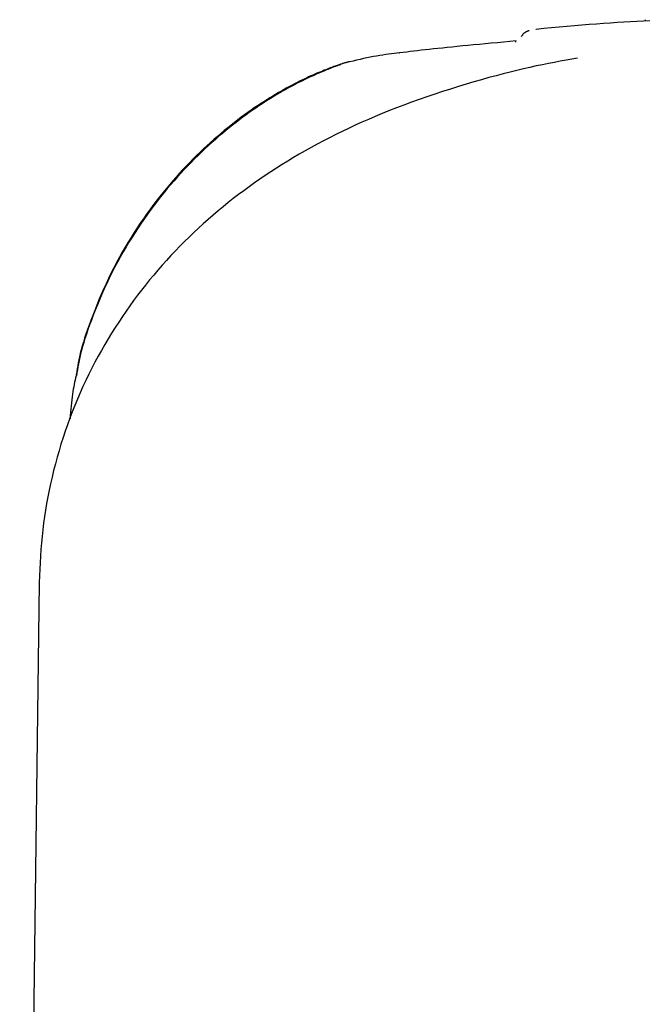
# Model space of a CAD drawing. Extents: x -8613 to 18386, y -2237 to 2548.
# Drawn here: x -1445 to -1414, y 1519 to 1568 of the extents above; entities that cross this region are included whole.
import ezdxf

# ---------------------------------------------------------------- set-up
doc = ezdxf.new("R2010")
doc.units = 0

msp = doc.modelspace()

# ---------------------------------------------------------------- linework, layer by layer
at = {"color": 7, "linetype": 'Continuous'}
for p, q in [((-1419.163, 1567.695), (-1419.149, 1567.691)), ((-1420.193, 1567.085), (-1420.15, 1567.085)), ((-1419.843, 1567.285), (-1419.855, 1567.289)), ((-1428.415, 1566.08), (-1428.402, 1566.083)), ((-1443.794, 1540.234), (-1444.759, 1466.507))]:
    msp.add_line(p, q, dxfattribs=at)
for points in [[(-1413.514, 1568.116), (-1413.836, 1568.098), (-1414.158, 1568.08), (-1414.482, 1568.061), (-1414.81, 1568.041), (-1415.141, 1568.021), (-1415.477, 1567.999), (-1415.819, 1567.975), (-1416.169, 1567.949), (-1416.525, 1567.921), (-1416.889, 1567.892), (-1417.259, 1567.86), (-1417.634, 1567.828), (-1418.012, 1567.794), (-1418.394, 1567.759), (-1418.777, 1567.724), (-1419.162, 1567.688)], [(-1413.744, 1568.167), (-1413.744, 1568.11)], [(-1419.494, 1567.631), (-1419.509, 1567.625), (-1419.524, 1567.62), (-1419.539, 1567.614), (-1419.555, 1567.608), (-1419.571, 1567.602), (-1419.587, 1567.595), (-1419.604, 1567.587), (-1419.622, 1567.578), (-1419.641, 1567.569), (-1419.66, 1567.558), (-1419.679, 1567.547), (-1419.699, 1567.535), (-1419.719, 1567.522), (-1419.738, 1567.508), (-1419.757, 1567.493), (-1419.775, 1567.476), (-1419.792, 1567.459), (-1419.809, 1567.441), (-1419.825, 1567.423), (-1419.84, 1567.404), (-1419.855, 1567.384), (-1419.87, 1567.364), (-1419.884, 1567.343), (-1419.898, 1567.323)], [(-1420.153, 1567.114), (-1420.462, 1567.085), (-1420.77, 1567.056), (-1421.076, 1567.027), (-1421.379, 1566.999), (-1421.678, 1566.971), (-1421.971, 1566.943), (-1422.257, 1566.915), (-1422.536, 1566.888), (-1422.806, 1566.862), (-1423.068, 1566.836), (-1423.321, 1566.81), (-1423.565, 1566.785), (-1423.801, 1566.761), (-1424.028, 1566.737), (-1424.246, 1566.714), (-1424.456, 1566.691), (-1424.657, 1566.669), (-1424.851, 1566.647), (-1425.038, 1566.626), (-1425.219, 1566.605), (-1425.397, 1566.584), (-1425.571, 1566.563), (-1425.742, 1566.542), (-1425.913, 1566.522)], [(-1425.919, 1566.52), (-1426.056, 1566.504), (-1426.194, 1566.489), (-1426.332, 1566.472), (-1426.473, 1566.455), (-1426.615, 1566.436), (-1426.761, 1566.415), (-1426.91, 1566.391), (-1427.063, 1566.365), (-1427.22, 1566.336), (-1427.381, 1566.304), (-1427.546, 1566.27), (-1427.714, 1566.234), (-1427.883, 1566.196), (-1428.055, 1566.157), (-1428.228, 1566.117), (-1428.401, 1566.077)], [(-1425.913, 1566.523), (-1425.915, 1566.523), (-1425.917, 1566.523), (-1425.919, 1566.523), (-1425.92, 1566.523), (-1425.922, 1566.523), (-1425.923, 1566.523), (-1425.924, 1566.523), (-1425.924, 1566.523), (-1425.925, 1566.523), (-1425.924, 1566.523), (-1425.924, 1566.523), (-1425.923, 1566.523), (-1425.923, 1566.522), (-1425.922, 1566.522), (-1425.921, 1566.522), (-1425.919, 1566.522)], [(-1417.1, 1566.26), (-1417.385, 1566.209), (-1417.671, 1566.158), (-1417.959, 1566.106), (-1418.249, 1566.051), (-1418.544, 1565.994), (-1418.844, 1565.934), (-1419.15, 1565.871), (-1419.463, 1565.803), (-1419.784, 1565.73), (-1420.112, 1565.653), (-1420.449, 1565.57), (-1420.793, 1565.482), (-1421.145, 1565.39), (-1421.504, 1565.292), (-1421.871, 1565.189), (-1422.245, 1565.081), (-1422.626, 1564.968), (-1423.013, 1564.85), (-1423.403, 1564.728), (-1423.794, 1564.603), (-1424.186, 1564.474), (-1424.575, 1564.342), (-1424.96, 1564.208), (-1425.339, 1564.072), (-1425.711, 1563.934), (-1426.076, 1563.795), (-1426.433, 1563.655), (-1426.784, 1563.513), (-1427.129, 1563.369), (-1427.468, 1563.223), (-1427.801, 1563.076), (-1428.129, 1562.927), (-1428.453, 1562.776), (-1428.773, 1562.624), (-1429.088, 1562.469), (-1429.399, 1562.312), (-1429.706, 1562.153), (-1430.009, 1561.993), (-1430.308, 1561.829), (-1430.604, 1561.664), (-1430.897, 1561.496), (-1431.186, 1561.326), (-1431.472, 1561.154), (-1431.755, 1560.979), (-1432.035, 1560.802), (-1432.312, 1560.622), (-1432.586, 1560.44), (-1432.857, 1560.255), (-1433.126, 1560.068), (-1433.391, 1559.878), (-1433.654, 1559.685), (-1433.914, 1559.489), (-1434.171, 1559.291), (-1434.425, 1559.091), (-1434.677, 1558.887), (-1434.926, 1558.681), (-1435.172, 1558.472), (-1435.416, 1558.26), (-1435.656, 1558.045), (-1435.894, 1557.828), (-1436.129, 1557.608), (-1436.362, 1557.385), (-1436.591, 1557.159), (-1436.818, 1556.931), (-1437.041, 1556.699), (-1437.262, 1556.465), (-1437.48, 1556.228), (-1437.694, 1555.989), (-1437.906, 1555.746), (-1438.115, 1555.501), (-1438.32, 1555.254), (-1438.522, 1555.003), (-1438.721, 1554.75), (-1438.917, 1554.494), (-1439.11, 1554.235), (-1439.3, 1553.973), (-1439.486, 1553.708), (-1439.67, 1553.44), (-1439.851, 1553.169), (-1440.028, 1552.894), (-1440.203, 1552.616), (-1440.375, 1552.334), (-1440.543, 1552.049), (-1440.708, 1551.761), (-1440.87, 1551.469), (-1441.028, 1551.175), (-1441.183, 1550.877), (-1441.334, 1550.576), (-1441.481, 1550.272), (-1441.624, 1549.966), (-1441.763, 1549.657), (-1441.898, 1549.345), (-1442.028, 1549.031), (-1442.154, 1548.715), (-1442.275, 1548.397), (-1442.392, 1548.077), (-1442.504, 1547.756), (-1442.611, 1547.433), (-1442.714, 1547.109), (-1442.811, 1546.784), (-1442.905, 1546.458), (-1442.993, 1546.131), (-1443.077, 1545.805), (-1443.157, 1545.477), (-1443.232, 1545.15), (-1443.302, 1544.823), (-1443.367, 1544.496), (-1443.428, 1544.169), (-1443.484, 1543.843), (-1443.534, 1543.516), (-1443.579, 1543.189), (-1443.618, 1542.863), (-1443.652, 1542.536), (-1443.681, 1542.21), (-1443.706, 1541.884), (-1443.727, 1541.557), (-1443.745, 1541.231), (-1443.761, 1540.905), (-1443.776, 1540.579), (-1443.79, 1540.253)], [(-1428.415, 1566.08), (-1428.435, 1566.075), (-1428.455, 1566.07), (-1428.475, 1566.065), (-1428.495, 1566.06), (-1428.515, 1566.055), (-1428.535, 1566.049), (-1428.556, 1566.044), (-1428.577, 1566.038), (-1428.598, 1566.032), (-1428.62, 1566.026), (-1428.643, 1566.019), (-1428.667, 1566.012), (-1428.692, 1566.004), (-1428.719, 1565.996), (-1428.749, 1565.986), (-1428.78, 1565.976), (-1428.814, 1565.966), (-1428.85, 1565.954), (-1428.89, 1565.941), (-1428.932, 1565.927), (-1428.976, 1565.912), (-1429.024, 1565.896), (-1429.074, 1565.879), (-1429.127, 1565.86), (-1429.182, 1565.84), (-1429.241, 1565.819), (-1429.303, 1565.796), (-1429.368, 1565.771), (-1429.437, 1565.745), (-1429.509, 1565.717), (-1429.585, 1565.687), (-1429.665, 1565.655), (-1429.749, 1565.621), (-1429.837, 1565.585), (-1429.928, 1565.547), (-1430.023, 1565.507), (-1430.122, 1565.465), (-1430.223, 1565.42), (-1430.327, 1565.374), (-1430.434, 1565.325), (-1430.543, 1565.274), (-1430.655, 1565.222), (-1430.77, 1565.166), (-1430.887, 1565.109), (-1431.007, 1565.049), (-1431.129, 1564.986), (-1431.255, 1564.92), (-1431.384, 1564.852), (-1431.515, 1564.78), (-1431.65, 1564.706), (-1431.787, 1564.628), (-1431.927, 1564.548), (-1432.07, 1564.464), (-1432.215, 1564.377), (-1432.363, 1564.287), (-1432.513, 1564.193), (-1432.664, 1564.097), (-1432.818, 1563.997), (-1432.974, 1563.893), (-1433.132, 1563.787), (-1433.291, 1563.676), (-1433.453, 1563.563), (-1433.615, 1563.445), (-1433.78, 1563.324), (-1433.945, 1563.199), (-1434.112, 1563.071), (-1434.28, 1562.938), (-1434.449, 1562.803), (-1434.619, 1562.664), (-1434.789, 1562.521), (-1434.96, 1562.375), (-1435.131, 1562.225), (-1435.302, 1562.073), (-1435.474, 1561.917), (-1435.645, 1561.757), (-1435.816, 1561.595), (-1435.987, 1561.429), (-1436.157, 1561.259), (-1436.327, 1561.086), (-1436.497, 1560.91), (-1436.666, 1560.73), (-1436.834, 1560.547), (-1437.002, 1560.36), (-1437.169, 1560.17), (-1437.335, 1559.976), (-1437.501, 1559.778), (-1437.665, 1559.577), (-1437.829, 1559.372), (-1437.991, 1559.164), (-1438.152, 1558.951), (-1438.312, 1558.736), (-1438.471, 1558.516), (-1438.628, 1558.293), (-1438.783, 1558.067), (-1438.937, 1557.836), (-1439.09, 1557.602), (-1439.24, 1557.365), (-1439.388, 1557.124), (-1439.534, 1556.879), (-1439.678, 1556.631), (-1439.819, 1556.379), (-1439.957, 1556.124), (-1440.092, 1555.865), (-1440.225, 1555.602), (-1440.354, 1555.336), (-1440.479, 1555.068), (-1440.6, 1554.799), (-1440.718, 1554.531), (-1440.831, 1554.265), (-1440.939, 1554.003), (-1441.042, 1553.746), (-1441.139, 1553.495), (-1441.231, 1553.252), (-1441.318, 1553.018), (-1441.398, 1552.792), (-1441.473, 1552.574), (-1441.541, 1552.364), (-1441.604, 1552.164), (-1441.66, 1551.972), (-1441.71, 1551.789), (-1441.754, 1551.615), (-1441.793, 1551.449), (-1441.827, 1551.29), (-1441.857, 1551.137), (-1441.884, 1550.988), (-1441.908, 1550.842), (-1441.931, 1550.699), (-1441.953, 1550.557)], [(-1428.85, 1565.943), (-1428.848, 1565.944), (-1428.847, 1565.944), (-1428.845, 1565.945), (-1428.845, 1565.945), (-1428.845, 1565.945), (-1428.847, 1565.944), (-1428.849, 1565.943), (-1428.854, 1565.942), (-1428.86, 1565.94), (-1428.868, 1565.937), (-1428.878, 1565.933), (-1428.89, 1565.929), (-1428.904, 1565.924), (-1428.92, 1565.918), (-1428.938, 1565.911), (-1428.958, 1565.904), (-1428.98, 1565.896), (-1429.005, 1565.886), (-1429.033, 1565.876), (-1429.063, 1565.865), (-1429.096, 1565.853), (-1429.132, 1565.839), (-1429.171, 1565.824), (-1429.213, 1565.808), (-1429.259, 1565.79), (-1429.309, 1565.771), (-1429.362, 1565.75), (-1429.419, 1565.728), (-1429.48, 1565.703), (-1429.546, 1565.677), (-1429.615, 1565.648), (-1429.689, 1565.618), (-1429.767, 1565.585), (-1429.849, 1565.55), (-1429.935, 1565.513), (-1430.025, 1565.474), (-1430.118, 1565.433), (-1430.215, 1565.389), (-1430.314, 1565.344), (-1430.417, 1565.297), (-1430.522, 1565.247), (-1430.629, 1565.195), (-1430.74, 1565.142), (-1430.853, 1565.085), (-1430.969, 1565.027), (-1431.087, 1564.965), (-1431.209, 1564.901), (-1431.334, 1564.834), (-1431.462, 1564.765), (-1431.593, 1564.692), (-1431.728, 1564.616), (-1431.865, 1564.537), (-1432.005, 1564.454), (-1432.147, 1564.369), (-1432.292, 1564.28), (-1432.44, 1564.188), (-1432.59, 1564.092), (-1432.743, 1563.993), (-1432.898, 1563.891), (-1433.055, 1563.785), (-1433.214, 1563.675), (-1433.375, 1563.562), (-1433.537, 1563.445), (-1433.701, 1563.325), (-1433.867, 1563.201), (-1434.034, 1563.073), (-1434.203, 1562.942), (-1434.372, 1562.807), (-1434.542, 1562.668), (-1434.713, 1562.526), (-1434.885, 1562.381), (-1435.057, 1562.231), (-1435.229, 1562.079), (-1435.401, 1561.922), (-1435.574, 1561.763), (-1435.746, 1561.599), (-1435.918, 1561.433), (-1436.09, 1561.263), (-1436.262, 1561.09), (-1436.432, 1560.913), (-1436.603, 1560.734), (-1436.772, 1560.551), (-1436.941, 1560.365), (-1437.109, 1560.175), (-1437.276, 1559.982), (-1437.442, 1559.785), (-1437.607, 1559.585), (-1437.772, 1559.381), (-1437.935, 1559.173), (-1438.097, 1558.961), (-1438.257, 1558.746), (-1438.417, 1558.527), (-1438.575, 1558.304), (-1438.731, 1558.077), (-1438.886, 1557.847), (-1439.04, 1557.613), (-1439.191, 1557.376), (-1439.341, 1557.135), (-1439.488, 1556.891), (-1439.633, 1556.643), (-1439.776, 1556.391), (-1439.916, 1556.136), (-1440.053, 1555.877), (-1440.187, 1555.615), (-1440.317, 1555.349), (-1440.444, 1555.081), (-1440.567, 1554.812), (-1440.686, 1554.544), (-1440.8, 1554.278), (-1440.91, 1554.015), (-1441.015, 1553.756), (-1441.114, 1553.504), (-1441.207, 1553.26), (-1441.295, 1553.023), (-1441.377, 1552.794), (-1441.453, 1552.573), (-1441.523, 1552.36), (-1441.587, 1552.156), (-1441.644, 1551.96), (-1441.696, 1551.772), (-1441.741, 1551.594), (-1441.781, 1551.423), (-1441.817, 1551.258), (-1441.848, 1551.1), (-1441.876, 1550.945), (-1441.902, 1550.794), (-1441.926, 1550.645), (-1441.95, 1550.497)], [(-1441.965, 1550.504), (-1441.989, 1550.398), (-1442.013, 1550.292), (-1442.037, 1550.184), (-1442.061, 1550.074), (-1442.083, 1549.96), (-1442.105, 1549.842), (-1442.126, 1549.718), (-1442.145, 1549.588), (-1442.163, 1549.452), (-1442.179, 1549.31), (-1442.195, 1549.162), (-1442.21, 1549.01), (-1442.223, 1548.854), (-1442.237, 1548.696), (-1442.25, 1548.536), (-1442.262, 1548.375)]]:
    msp.add_lwpolyline(points, dxfattribs=at)

doc.saveas('drawing.dxf')
